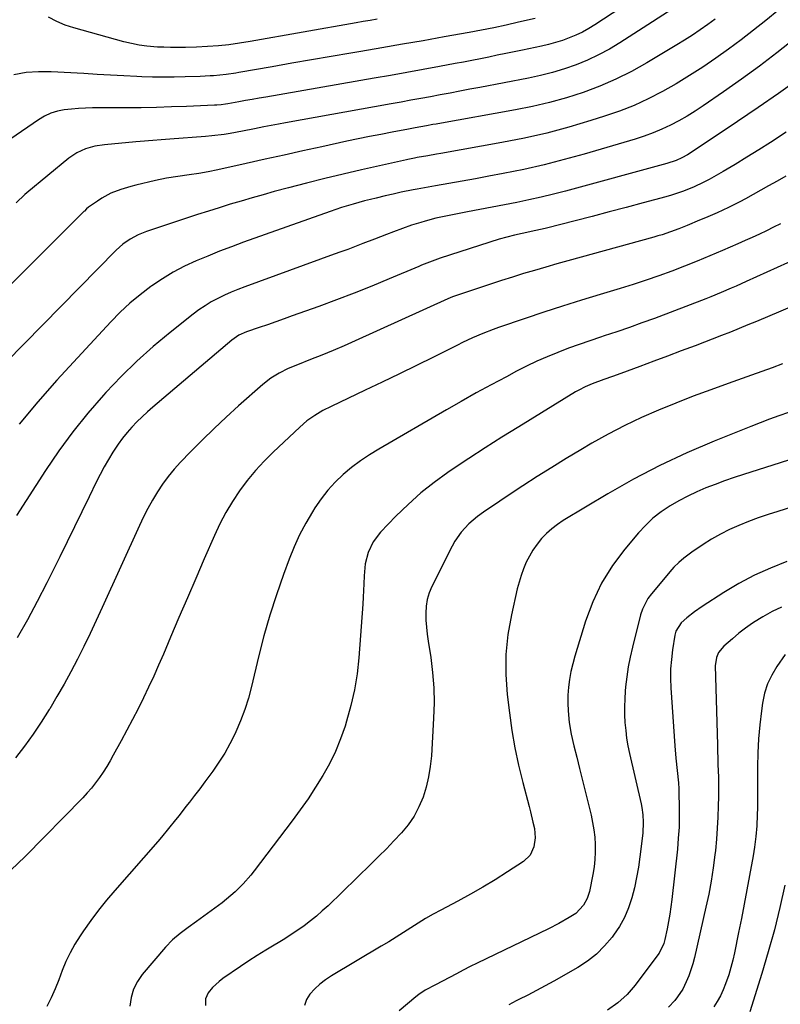
# Model space of a CAD drawing. Units: inches. Extents: x 1836063 to 1841401, y 431623 to 436981.
# Drawn here: x 1838937 to 1839235, y 433729 to 434114 of the extents above; entities that cross this region are included whole.
import ezdxf

# ---------------------------------------------------------------- set-up
doc = ezdxf.new("R2010")
doc.units = ezdxf.units.IN
doc.header["$MEASUREMENT"] = 0
doc.layers.add('7', color=7, linetype='Continuous')
doc.layers.add('8', color=7, linetype='Continuous')

msp = doc.modelspace()

# ---------------------------------------------------------------- linework, layer by layer
at = {"layer": '7', "color": 18}
for points in [[(1839182.91, 434125.83, 1932), (1839162.53, 434112.43, 1932), (1839160.11, 434110.95, 1932), (1839157.64, 434109.58, 1932), (1839155.08, 434108.37, 1932), (1839152.47, 434107.27, 1932), (1839149.79, 434106.32, 1932), (1839147.09, 434105.46, 1932), (1839144.35, 434104.73, 1932), (1839141.59, 434104.08, 1932), (1839134.18, 434102.54, 1932), (1839130.88, 434101.85, 1932), (1839127.59, 434101.17, 1932), (1839124.29, 434100.48, 1932), (1839121, 434099.79, 1932), (1839117.7, 434099.12, 1932), (1839114.4, 434098.46, 1932), (1839111.1, 434097.82, 1932), (1839107.79, 434097.2, 1932), (1839101.63, 434096.07, 1932), (1839095.23, 434094.9, 1932), (1839088.84, 434093.75, 1932), (1839082.44, 434092.62, 1932), (1839076.03, 434091.5, 1932), (1839033.6, 434084.13, 1932), (1839030.98, 434083.68, 1932), (1839028.36, 434083.22, 1932), (1839025.74, 434082.75, 1932), (1839023.12, 434082.28, 1932), (1839018.73, 434081.49, 1932), (1839017.89, 434081.35, 1932), (1839016.2, 434081.13, 1932), (1839014.47, 434081, 1932), (1839013.61, 434080.96, 1932), (1839002.63, 434080.47, 1932), (1838996.71, 434080.24, 1932), (1838990.79, 434080.06, 1932), (1838984.86, 434079.95, 1932), (1838978.94, 434079.9, 1932), (1838965.81, 434079.86, 1932), (1838963.03, 434079.8, 1932), (1838960.25, 434079.67, 1932), (1838957.48, 434079.43, 1932), (1838954.71, 434079.11, 1932), (1838952.02, 434078.55, 1932), (1838949.42, 434077.76, 1932), (1838946.96, 434076.6, 1932), (1838944.6, 434075.21, 1932), (1838933.75, 434067.72, 1932)], [(1839234.59, 434118.29, 1926), (1839229.44, 434114.11, 1926), (1839224.63, 434110.3, 1926), (1839219.76, 434106.54, 1926), (1839214.83, 434102.89, 1926), (1839209.85, 434099.3, 1926), (1839204.77, 434095.85, 1926), (1839199.62, 434092.51, 1926), (1839194.36, 434089.36, 1926), (1839189.03, 434086.32, 1926), (1839188.95, 434086.27, 1926), (1839183.45, 434083.46, 1926), (1839177.86, 434080.88, 1926), (1839172.12, 434078.62, 1926), (1839166.29, 434076.59, 1926), (1839160.97, 434074.9, 1926), (1839152.36, 434072.36, 1926), (1839143.7, 434070.04, 1926), (1839134.96, 434068.07, 1926), (1839126.15, 434066.33, 1926), (1839102.26, 434062.08, 1926), (1839100.52, 434061.77, 1926), (1839097.05, 434061.16, 1926), (1839092.88, 434060.44, 1926), (1839091.84, 434060.25, 1926), (1839089.26, 434059.72, 1926), (1839088.74, 434059.6, 1926), (1839071.08, 434055.62, 1926), (1839063.91, 434053.96, 1926), (1839056.75, 434052.24, 1926), (1839049.61, 434050.44, 1926), (1839042.49, 434048.58, 1926), (1839036.92, 434047.09, 1926), (1839032.59, 434045.9, 1926), (1839028.28, 434044.69, 1926), (1839023.98, 434043.43, 1926), (1839019.69, 434042.15, 1926), (1839015.41, 434040.82, 1926), (1839011.14, 434039.48, 1926), (1839006.87, 434038.1, 1926), (1839002.61, 434036.71, 1926), (1838986.96, 434031.53, 1926), (1838983.68, 434030.23, 1926), (1838980.58, 434028.55, 1926), (1838977.69, 434026.52, 1926), (1838975.07, 434024.16, 1926), (1838917.38, 433965.57, 1926)], [(1839209.68, 434114.67, 1928), (1839206.75, 434112.52, 1928), (1839203.77, 434110.43, 1928), (1839200.76, 434108.4, 1928), (1839197.69, 434106.44, 1928), (1839194.6, 434104.53, 1928), (1839182.84, 434097.49, 1928), (1839176.84, 434094.15, 1928), (1839170.72, 434091.07, 1928), (1839164.41, 434088.38, 1928), (1839157.99, 434085.95, 1928), (1839151.43, 434083.87, 1928), (1839144.82, 434082, 1928), (1839138.13, 434080.43, 1928), (1839131.39, 434079.07, 1928), (1839101.01, 434073.66, 1928), (1839100.37, 434073.54, 1928), (1839099.1, 434073.32, 1928), (1839096.56, 434072.86, 1928), (1839092.08, 434072.02, 1928), (1839089.52, 434071.55, 1928), (1839083.17, 434070.37, 1928), (1839078.71, 434069.53, 1928), (1839074.26, 434068.65, 1928), (1839069.82, 434067.74, 1928), (1839065.39, 434066.8, 1928), (1839055.62, 434064.68, 1928), (1839048.2, 434063.06, 1928), (1839040.77, 434061.42, 1928), (1839033.36, 434059.76, 1928), (1839025.94, 434058.1, 1928), (1839014.79, 434055.57, 1928), (1839011.1, 434054.81, 1928), (1839007.39, 434054.18, 1928), (1839003.67, 434053.63, 1928), (1838999.23, 434053.01, 1928), (1838994.81, 434052.31, 1928), (1838990.43, 434051.41, 1928), (1838982.74, 434049.65, 1928), (1838980.74, 434049.15, 1928), (1838976.81, 434047.96, 1928), (1838972.99, 434046.47, 1928), (1838969.38, 434044.54, 1928), (1838967.67, 434043.42, 1928), (1838964.23, 434040.97, 1928), (1838963.48, 434040.38, 1928), (1838962.57, 434039.49, 1928), (1838962.34, 434039.27, 1928), (1838901.23, 433978.36, 1928)], [(1839139.09, 434114.94, 1934), (1839132.58, 434113.4, 1934), (1839127.79, 434112.31, 1934), (1839122.99, 434111.27, 1934), (1839118.18, 434110.32, 1934), (1839113.35, 434109.41, 1934), (1839103.46, 434107.64, 1934), (1839095.33, 434106.19, 1934), (1839087.19, 434104.77, 1934), (1839079.05, 434103.37, 1934), (1839070.9, 434102, 1934), (1839066.98, 434101.34, 1934), (1839059.25, 434100.03, 1934), (1839051.52, 434098.71, 1934), (1839043.79, 434097.37, 1934), (1839036.07, 434096.01, 1934), (1839023.11, 434093.71, 1934), (1839021.87, 434093.5, 1934), (1839018.13, 434092.93, 1934), (1839015.63, 434092.64, 1934), (1839013.11, 434092.44, 1934), (1839011.79, 434092.37, 1934), (1839007.94, 434092.2, 1934), (1839002.03, 434091.98, 1934), (1838997.79, 434091.88, 1934), (1838993.55, 434091.85, 1934), (1838989.31, 434091.93, 1934), (1838985.08, 434092.08, 1934), (1838983.17, 434092.18, 1934), (1838977.98, 434092.44, 1934), (1838972.79, 434092.71, 1934), (1838967.6, 434093, 1934), (1838962.41, 434093.29, 1934), (1838949.56, 434094.04, 1934), (1838944.64, 434094.06, 1934), (1838939.77, 434093.72, 1934), (1838934.96, 434092.85, 1934)], [(1839077.25, 434114.6, 1936), (1839074.49, 434114.14, 1936), (1839071.73, 434113.68, 1936), (1839068.98, 434113.2, 1936), (1839027.5, 434105.91, 1936), (1839023.36, 434105.23, 1936), (1839019.21, 434104.63, 1936), (1839015.05, 434104.16, 1936), (1839010.78, 434103.87, 1936), (1839006.51, 434103.69, 1936), (1839002.23, 434103.56, 1936), (1838998.86, 434103.51, 1936), (1838996.31, 434103.52, 1936), (1838993.76, 434103.6, 1936), (1838991.21, 434103.72, 1936), (1838987.09, 434104.06, 1936), (1838984.04, 434104.46, 1936), (1838981.03, 434105.06, 1936), (1838978.05, 434105.78, 1936), (1838958.44, 434111.18, 1936), (1838955.03, 434112.28, 1936), (1838951.74, 434113.68, 1936), (1838948.56, 434115.34, 1936)], [(1839240.56, 434106.77, 1924), (1839233.79, 434101.45, 1924), (1839226.94, 434096.24, 1924), (1839219.98, 434091.17, 1924), (1839212.96, 434086.2, 1924), (1839204.9, 434080.63, 1924), (1839201.8, 434078.58, 1924), (1839198.65, 434076.63, 1924), (1839195.42, 434074.82, 1924), (1839192.13, 434073.1, 1924), (1839188.77, 434071.54, 1924), (1839185.35, 434070.1, 1924), (1839181.87, 434068.84, 1924), (1839178.34, 434067.7, 1924), (1839158.39, 434061.82, 1924), (1839150.52, 434059.63, 1924), (1839142.61, 434057.61, 1924), (1839134.64, 434055.82, 1924), (1839126.63, 434054.19, 1924), (1839120.94, 434053.13, 1924), (1839115.74, 434052.16, 1924), (1839110.55, 434051.22, 1924), (1839105.35, 434050.29, 1924), (1839100.15, 434049.37, 1924), (1839092.9, 434048.11, 1924), (1839091.33, 434047.83, 1924), (1839086.62, 434046.88, 1924), (1839083.49, 434046.17, 1924), (1839080.37, 434045.44, 1924), (1839076.87, 434044.6, 1924), (1839074.59, 434044.04, 1924), (1839072.32, 434043.46, 1924), (1839067.81, 434042.2, 1924), (1839063.33, 434040.83, 1924), (1839058.89, 434039.33, 1924), (1839024.9, 434027.26, 1924), (1839020.21, 434025.54, 1924), (1839015.55, 434023.76, 1924), (1839010.92, 434021.9, 1924), (1839006.31, 434019.97, 1924), (1839001.8, 434017.86, 1924), (1838997.39, 434015.56, 1924), (1838993.15, 434012.98, 1924), (1838989.01, 434010.22, 1924), (1838988.62, 434009.93, 1924), (1838984.46, 434006.76, 1924), (1838980.45, 434003.43, 1924), (1838976.65, 433999.87, 1924), (1838972.99, 433996.14, 1924), (1838951.83, 433973.29, 1924), (1838944.3, 433964.79, 1924), (1838937.03, 433956.08, 1924)], [(1839242.26, 434091.18, 1922), (1839234.39, 434085.55, 1922), (1839226.44, 434080.04, 1922), (1839218.44, 434074.61, 1922), (1839199.87, 434062.21, 1922), (1839198.81, 434061.54, 1922), (1839196.62, 434060.33, 1922), (1839194.33, 434059.31, 1922), (1839190.77, 434058.12, 1922), (1839151.03, 434047.32, 1922), (1839146.28, 434046.08, 1922), (1839141.51, 434044.91, 1922), (1839136.72, 434043.84, 1922), (1839131.91, 434042.84, 1922), (1839127.09, 434041.9, 1922), (1839122.27, 434040.97, 1922), (1839117.45, 434040.06, 1922), (1839112.62, 434039.16, 1922), (1839108.13, 434038.34, 1922), (1839105.5, 434037.82, 1922), (1839102.88, 434037.26, 1922), (1839100.27, 434036.65, 1922), (1839096.11, 434035.58, 1922), (1839094.3, 434035.08, 1922), (1839090.74, 434033.97, 1922), (1839087.22, 434032.72, 1922), (1839083.72, 434031.41, 1922), (1839080.86, 434030.29, 1922), (1839076.27, 434028.5, 1922), (1839071.66, 434026.74, 1922), (1839068.37, 434025.5, 1922), (1839065.73, 434024.51, 1922), (1839063.08, 434023.53, 1922), (1839060.44, 434022.57, 1922), (1839025.4, 434009.81, 1922), (1839022.71, 434008.78, 1922), (1839020.05, 434007.69, 1922), (1839017.43, 434006.51, 1922), (1839014.83, 434005.27, 1922), (1839012.3, 434003.91, 1922), (1839009.84, 434002.45, 1922), (1839007.47, 434000.84, 1922), (1839005.16, 433999.12, 1922), (1838996.15, 433991.97, 1922), (1838989.53, 433986.45, 1922), (1838983.1, 433980.73, 1922), (1838976.96, 433974.7, 1922), (1838971.01, 433968.46, 1922), (1838970.06, 433967.41, 1922), (1838963.96, 433960.35, 1922), (1838958.1, 433953.11, 1922), (1838952.61, 433945.59, 1922), (1838947.36, 433937.88, 1922), (1838935.99, 433920.26, 1922)], [(1839237.29, 434053.14, 1918), (1839233.88, 434051.23, 1918), (1839230.47, 434049.32, 1918), (1839221.47, 434044.3, 1918), (1839219.29, 434043.12, 1918), (1839214.88, 434040.89, 1918), (1839210.38, 434038.81, 1918), (1839205.84, 434036.83, 1918), (1839203.55, 434035.87, 1918), (1839198.67, 434033.85, 1918), (1839195.44, 434032.56, 1918), (1839192.19, 434031.36, 1918), (1839188.9, 434030.25, 1918), (1839187.24, 434029.75, 1918), (1839185.57, 434029.27, 1918), (1839152, 434020.04, 1918), (1839147.63, 434018.82, 1918), (1839143.27, 434017.57, 1918), (1839138.91, 434016.29, 1918), (1839134.57, 434014.99, 1918), (1839130.23, 434013.65, 1918), (1839125.9, 434012.28, 1918), (1839121.59, 434010.88, 1918), (1839117.28, 434009.45, 1918), (1839107.91, 434006.29, 1918), (1839107.53, 434006.17, 1918), (1839106.79, 434005.89, 1918), (1839104.97, 434005.12, 1918), (1839068.64, 433988.64, 1918), (1839064.31, 433986.73, 1918), (1839059.97, 433984.86, 1918), (1839055.59, 433983.08, 1918), (1839051.19, 433981.34, 1918), (1839046.01, 433979.35, 1918), (1839042.41, 433977.83, 1918), (1839038.92, 433976.08, 1918), (1839035.61, 433974.03, 1918), (1839032.54, 433971.63, 1918), (1839022.98, 433963.23, 1918), (1839018.13, 433958.87, 1918), (1839013.36, 433954.43, 1918), (1839008.7, 433949.87, 1918), (1839004.12, 433945.23, 1918), (1839000.22, 433941.19, 1918), (1838997.74, 433938.44, 1918), (1838995.38, 433935.6, 1918), (1838993.21, 433932.61, 1918), (1838991.16, 433929.52, 1918), (1838989.27, 433926.33, 1918), (1838987.46, 433923.09, 1918), (1838985.77, 433919.79, 1918), (1838984.17, 433916.44, 1918), (1838969.53, 433884.24, 1918), (1838967.19, 433879.17, 1918), (1838964.81, 433874.12, 1918), (1838962.36, 433869.1, 1918), (1838959.88, 433864.1, 1918), (1838957.3, 433859.15, 1918), (1838954.64, 433854.24, 1918), (1838951.86, 433849.41, 1918), (1838949, 433844.62, 1918), (1838948.81, 433844.32, 1918), (1838945.71, 433839.47, 1918), (1838942.5, 433834.7, 1918), (1838939.12, 433830.04, 1918), (1838935.63, 433825.46, 1918)], [(1839235.26, 434034.5, 1916), (1839232.5, 434033.14, 1916), (1839229.73, 434031.81, 1916), (1839226.95, 434030.5, 1916), (1839224.16, 434029.2, 1916), (1839221.36, 434027.94, 1916), (1839218.55, 434026.69, 1916), (1839212.47, 434024.02, 1916), (1839207.55, 434021.91, 1916), (1839202.62, 434019.86, 1916), (1839197.64, 434017.9, 1916), (1839192.64, 434015.99, 1916), (1839187.61, 434014.18, 1916), (1839182.56, 434012.43, 1916), (1839177.48, 434010.77, 1916), (1839172.37, 434009.18, 1916), (1839164.6, 434006.84, 1916), (1839157.23, 434004.58, 1916), (1839149.87, 434002.27, 1916), (1839142.54, 433999.88, 1916), (1839135.22, 433997.45, 1916), (1839124.72, 433993.91, 1916), (1839122.67, 433993.18, 1916), (1839118.63, 433991.6, 1916), (1839114.65, 433989.85, 1916), (1839110.73, 433988, 1916), (1839108.77, 433987.04, 1916), (1839099.33, 433982.34, 1916), (1839092.65, 433979.05, 1916), (1839085.96, 433975.78, 1916), (1839079.25, 433972.54, 1916), (1839072.54, 433969.33, 1916), (1839059.28, 433963.05, 1916), (1839055.98, 433961.36, 1916), (1839052.78, 433959.48, 1916), (1839049.75, 433957.35, 1916), (1839046.93, 433954.95, 1916), (1839036.53, 433945.13, 1916), (1839032.97, 433941.57, 1916), (1839029.57, 433937.88, 1916), (1839026.39, 433933.99, 1916), (1839023.36, 433929.98, 1916), (1839020.58, 433925.78, 1916), (1839017.98, 433921.49, 1916), (1839015.65, 433917.04, 1916), (1839013.5, 433912.49, 1916), (1839009.53, 433903.35, 1916), (1839006.22, 433895.7, 1916), (1839002.92, 433888.05, 1916), (1838999.64, 433880.38, 1916), (1838996.38, 433872.72, 1916), (1838993.56, 433866.07, 1916), (1838991.68, 433861.74, 1916), (1838989.75, 433857.43, 1916), (1838987.75, 433853.15, 1916), (1838985.71, 433848.89, 1916), (1838983.59, 433844.66, 1916), (1838981.45, 433840.45, 1916), (1838979.24, 433836.27, 1916), (1838977, 433832.11, 1916), (1838973.91, 433826.47, 1916), (1838972.64, 433824.23, 1916), (1838971.33, 433822.02, 1916), (1838969.94, 433819.86, 1916), (1838968.5, 433817.73, 1916), (1838966.98, 433815.66, 1916), (1838965.4, 433813.64, 1916), (1838963.71, 433811.71, 1916), (1838961.96, 433809.83, 1916), (1838939.35, 433786.79, 1916), (1838933.76, 433781.5, 1916)], [(1839254.16, 434026.57, 1914), (1839221.84, 434011.9, 1914), (1839217.91, 434010.14, 1914), (1839215.93, 434009.27, 1914), (1839211.97, 434007.58, 1914), (1839207.98, 434005.96, 1914), (1839205.97, 434005.18, 1914), (1839185.83, 433997.49, 1914), (1839180.95, 433995.68, 1914), (1839176.06, 433993.92, 1914), (1839171.14, 433992.23, 1914), (1839166.2, 433990.61, 1914), (1839164.77, 433990.15, 1914), (1839160.54, 433988.75, 1914), (1839156.34, 433987.3, 1914), (1839152.16, 433985.77, 1914), (1839148, 433984.18, 1914), (1839143.89, 433982.48, 1914), (1839139.82, 433980.7, 1914), (1839135.81, 433978.78, 1914), (1839131.85, 433976.76, 1914), (1839127.86, 433974.66, 1914), (1839121.95, 433971.49, 1914), (1839116.07, 433968.28, 1914), (1839110.22, 433965, 1914), (1839104.4, 433961.68, 1914), (1839077.91, 433946.35, 1914), (1839074.25, 433944.08, 1914), (1839070.69, 433941.68, 1914), (1839067.27, 433939.07, 1914), (1839063.96, 433936.32, 1914), (1839060.86, 433933.34, 1914), (1839057.96, 433930.21, 1914), (1839055.33, 433926.84, 1914), (1839052.89, 433923.3, 1914), (1839051.95, 433921.81, 1914), (1839049.33, 433917.34, 1914), (1839046.9, 433912.78, 1914), (1839044.75, 433908.07, 1914), (1839042.8, 433903.27, 1914), (1839040.55, 433897.22, 1914), (1839037.77, 433889.28, 1914), (1839035.18, 433881.27, 1914), (1839032.9, 433873.18, 1914), (1839030.82, 433865.02, 1914), (1839028.09, 433853.39, 1914), (1839026.86, 433848.84, 1914), (1839025.46, 433844.35, 1914), (1839023.77, 433839.95, 1914), (1839021.91, 433835.62, 1914), (1839021.5, 433834.76, 1914), (1839019.59, 433830.97, 1914), (1839017.54, 433827.27, 1914), (1839015.27, 433823.7, 1914), (1839012.86, 433820.21, 1914), (1839011.76, 433818.69, 1914), (1839009.78, 433816.03, 1914), (1839007.8, 433813.38, 1914), (1839005.78, 433810.75, 1914), (1839003.76, 433808.13, 1914), (1839002.38, 433806.37, 1914), (1838999.67, 433802.91, 1914), (1838998.3, 433801.19, 1914), (1838995.56, 433797.76, 1914), (1838992.74, 433794.39, 1914), (1838991.3, 433792.72, 1914), (1838974.51, 433773.52, 1914), (1838971.27, 433769.69, 1914), (1838968.13, 433765.78, 1914), (1838965.12, 433761.77, 1914), (1838962.21, 433757.68, 1914), (1838960.88, 433755.73, 1914), (1838958.83, 433752.5, 1914), (1838956.96, 433749.18, 1914), (1838955.34, 433745.72, 1914), (1838953.89, 433742.18, 1914), (1838952.52, 433738.6, 1914), (1838951.08, 433735.05, 1914), (1838949.53, 433731.54, 1914), (1838947.92, 433728.06, 1914)], [(1839258.73, 434010.18, 1912), (1839225.88, 433996.32, 1912), (1839222.46, 433994.9, 1912), (1839219.04, 433993.5, 1912), (1839215.6, 433992.13, 1912), (1839212.15, 433990.79, 1912), (1839201.75, 433986.79, 1912), (1839196.37, 433984.73, 1912), (1839190.98, 433982.69, 1912), (1839185.59, 433980.67, 1912), (1839180.19, 433978.67, 1912), (1839172.66, 433975.88, 1912), (1839169.37, 433974.7, 1912), (1839166.07, 433973.58, 1912), (1839161.43, 433971.88, 1912), (1839158.79, 433970.72, 1912), (1839156.23, 433969.39, 1912), (1839154.98, 433968.67, 1912), (1839132.68, 433955.05, 1912), (1839126.11, 433950.98, 1912), (1839119.58, 433946.84, 1912), (1839113.11, 433942.62, 1912), (1839106.67, 433938.33, 1912), (1839104.97, 433937.18, 1912), (1839099.55, 433933.26, 1912), (1839094.32, 433929.13, 1912), (1839089.36, 433924.68, 1912), (1839084.58, 433920.01, 1912), (1839078.56, 433913.74, 1912), (1839075.74, 433910.07, 1912), (1839073.78, 433905.88, 1912), (1839072.62, 433901.35, 1912), (1839072.14, 433896.7, 1912), (1839072.04, 433893.54, 1912), (1839071.93, 433890.91, 1912), (1839071.78, 433888.29, 1912), (1839071.61, 433885.67, 1912), (1839070.06, 433864.58, 1912), (1839069.38, 433858.29, 1912), (1839068.41, 433852.05, 1912), (1839067.01, 433845.9, 1912), (1839065.31, 433839.8, 1912), (1839064.72, 433837.91, 1912), (1839062.93, 433832.88, 1912), (1839060.92, 433827.94, 1912), (1839058.57, 433823.16, 1912), (1839055.99, 433818.48, 1912), (1839053.16, 433813.92, 1912), (1839050.23, 433809.44, 1912), (1839047.15, 433805.06, 1912), (1839043.97, 433800.74, 1912), (1839029.1, 433781.28, 1912), (1839027.72, 433779.53, 1912), (1839024.8, 433776.18, 1912), (1839021.66, 433773.02, 1912), (1839018.29, 433770.11, 1912), (1839016.53, 433768.75, 1912), (1839006.48, 433761.36, 1912), (1839003.29, 433759.01, 1912), (1839000.09, 433756.66, 1912), (1838997.05, 433754.14, 1912), (1838994.32, 433751.28, 1912), (1838985.28, 433740.69, 1912), (1838983.33, 433737.86, 1912), (1838981.8, 433734.88, 1912), (1838980.9, 433731.65, 1912), (1838980.41, 433728.26, 1912)], [(1839238.37, 433960.61, 1908), (1839234.63, 433959.35, 1908), (1839230.91, 433958.04, 1908), (1839227.22, 433956.65, 1908), (1839223.55, 433955.21, 1908), (1839209.24, 433949.44, 1908), (1839198.55, 433944.83, 1908), (1839188.01, 433939.9, 1908), (1839177.72, 433934.49, 1908), (1839167.59, 433928.75, 1908), (1839150.17, 433918.35, 1908), (1839147.84, 433916.81, 1908), (1839145.63, 433915.13, 1908), (1839143.58, 433913.26, 1908), (1839141.65, 433911.25, 1908), (1839139.87, 433909.04, 1908), (1839138.29, 433906.81, 1908), (1839136.91, 433904.45, 1908), (1839135.67, 433901.99, 1908), (1839134.61, 433899.45, 1908), (1839133.65, 433896.87, 1908), (1839132.85, 433894.23, 1908), (1839132.15, 433891.56, 1908), (1839129.82, 433881.47, 1908), (1839128.46, 433873.7, 1908), (1839127.63, 433865.91, 1908), (1839127.63, 433858.07, 1908), (1839128.17, 433850.21, 1908), (1839129.04, 433843.04, 1908), (1839130.02, 433836.16, 1908), (1839131.2, 433829.32, 1908), (1839132.65, 433822.53, 1908), (1839134.3, 433815.78, 1908), (1839136.8, 433806.37, 1908), (1839137.32, 433804.35, 1908), (1839138.29, 433800.29, 1908), (1839138.82, 433797.81, 1908), (1839139.16, 433794.17, 1908), (1839138.65, 433790.55, 1908), (1839137.14, 433787.34, 1908), (1839134.58, 433784.89, 1908), (1839128.25, 433780.76, 1908), (1839123.49, 433777.75, 1908), (1839118.67, 433774.82, 1908), (1839113.76, 433772.03, 1908), (1839108.81, 433769.33, 1908), (1839102.19, 433765.84, 1908), (1839099.19, 433764.21, 1908), (1839096.23, 433762.52, 1908), (1839093.31, 433760.75, 1908), (1839090.43, 433758.93, 1908), (1839087.56, 433757.08, 1908), (1839084.68, 433755.25, 1908), (1839081.77, 433753.47, 1908), (1839078.85, 433751.7, 1908), (1839059.32, 433740.08, 1908), (1839057.02, 433738.56, 1908), (1839054.83, 433736.89, 1908), (1839052.82, 433735.02, 1908), (1839050.93, 433733, 1908), (1839049.59, 433730.79, 1908), (1839048.75, 433728.48, 1908)], [(1839249.84, 433945.66, 1906), (1839220.73, 433936.36, 1906), (1839217.02, 433935.13, 1906), (1839213.33, 433933.85, 1906), (1839209.66, 433932.5, 1906), (1839206.02, 433931.09, 1906), (1839202.43, 433929.56, 1906), (1839198.9, 433927.9, 1906), (1839195.46, 433926.08, 1906), (1839192.08, 433924.13, 1906), (1839188.46, 433921.69, 1906), (1839185.28, 433919.22, 1906), (1839182.35, 433916.46, 1906), (1839179.59, 433913.5, 1906), (1839174.25, 433907.19, 1906), (1839169.4, 433900.68, 1906), (1839165.12, 433893.86, 1906), (1839161.7, 433886.57, 1906), (1839158.87, 433878.97, 1906), (1839154.68, 433865.22, 1906), (1839153.86, 433862.23, 1906), (1839153.15, 433859.22, 1906), (1839152.62, 433856.17, 1906), (1839152.2, 433853.09, 1906), (1839151.97, 433849.98, 1906), (1839151.89, 433846.91, 1906), (1839152.02, 433843.85, 1906), (1839152.47, 433839.25, 1906), (1839153.19, 433834.69, 1906), (1839154.23, 433830.19, 1906), (1839155.41, 433825.72, 1906), (1839156.54, 433821.24, 1906), (1839161.01, 433803.07, 1906), (1839161.63, 433800.2, 1906), (1839162.13, 433797.31, 1906), (1839162.46, 433794.4, 1906), (1839162.67, 433791.48, 1906), (1839162.69, 433788.55, 1906), (1839162.56, 433785.63, 1906), (1839162.22, 433782.73, 1906), (1839161.74, 433779.84, 1906), (1839160.38, 433773.18, 1906), (1839159.52, 433770.36, 1906), (1839158.13, 433767.75, 1906), (1839155.12, 433764.56, 1906), (1839152.49, 433762.89, 1906), (1839148.45, 433760.62, 1906), (1839144.32, 433758.52, 1906), (1839116.48, 433745.06, 1906), (1839113.73, 433743.71, 1906), (1839111, 433742.34, 1906), (1839108.28, 433740.94, 1906), (1839105.57, 433739.52, 1906), (1839102.87, 433738.08, 1906), (1839100.16, 433736.64, 1906), (1839096.11, 433734.47, 1906), (1839093.57, 433732.77, 1906), (1839092.37, 433731.83, 1906), (1839085.91, 433726.39, 1906)], [(1839257.25, 433929.22, 1904), (1839234.19, 433921.92, 1904), (1839230.35, 433920.66, 1904), (1839226.53, 433919.34, 1904), (1839222.74, 433917.93, 1904), (1839218.97, 433916.46, 1904), (1839215.22, 433914.81, 1904), (1839211.67, 433913.06, 1904), (1839208.25, 433911.08, 1904), (1839204.9, 433908.95, 1904), (1839200.48, 433905.94, 1904), (1839199.42, 433905.19, 1904), (1839197.35, 433903.63, 1904), (1839195.35, 433901.97, 1904), (1839193.51, 433900.14, 1904), (1839192.65, 433899.17, 1904), (1839184.67, 433889.66, 1904), (1839183.29, 433887.77, 1904), (1839181.17, 433883.64, 1904), (1839180.44, 433881.41, 1904), (1839177.2, 433868.75, 1904), (1839176.32, 433864.92, 1904), (1839175.57, 433861.06, 1904), (1839175, 433857.18, 1904), (1839174.57, 433853.27, 1904), (1839174.42, 433851.56, 1904), (1839174.22, 433848.49, 1904), (1839174.12, 433845.42, 1904), (1839174.17, 433842.34, 1904), (1839174.31, 433839.27, 1904), (1839174.59, 433836.21, 1904), (1839174.97, 433833.16, 1904), (1839175.49, 433830.14, 1904), (1839176.11, 433827.12, 1904), (1839180.63, 433807.42, 1904), (1839180.92, 433805.99, 1904), (1839181.33, 433803.13, 1904), (1839181.5, 433800.23, 1904), (1839181.29, 433795.9, 1904), (1839180.18, 433786.75, 1904), (1839179.59, 433782.68, 1904), (1839178.88, 433778.62, 1904), (1839178, 433774.6, 1904), (1839176.99, 433770.61, 1904), (1839175.69, 433766.73, 1904), (1839174.11, 433762.99, 1904), (1839172.12, 433759.45, 1904), (1839169.86, 433756.04, 1904), (1839169.3, 433755.29, 1904), (1839166.36, 433751.83, 1904), (1839163.18, 433748.65, 1904), (1839159.62, 433745.88, 1904), (1839155.82, 433743.39, 1904), (1839146.43, 433738.05, 1904), (1839143.06, 433736.18, 1904), (1839139.67, 433734.35, 1904), (1839136.24, 433732.58, 1904), (1839132.79, 433730.85, 1904), (1839131.74, 433730.34, 1904), (1839128.87, 433728.79, 1904)], [(1839237.72, 433902.26, 1902), (1839231.3, 433899.76, 1902), (1839225.03, 433896.96, 1902), (1839218.97, 433893.72, 1902), (1839213.05, 433890.19, 1902), (1839204.61, 433884.74, 1902), (1839201.52, 433882.58, 1902), (1839198.58, 433880.22, 1902), (1839196.35, 433878.24, 1902), (1839194.18, 433875.01, 1902), (1839193.79, 433873.5, 1902), (1839192.91, 433867.68, 1902), (1839192.48, 433863.98, 1902), (1839192.21, 433860.27, 1902), (1839192.17, 433856.55, 1902), (1839192.3, 433852.83, 1902), (1839193.8, 433830.15, 1902), (1839194.2, 433825.33, 1902), (1839194.74, 433820.53, 1902), (1839195.22, 433815.72, 1902), (1839195.37, 433813.31, 1902), (1839195.46, 433810.9, 1902), (1839195.56, 433807.04, 1902), (1839195.57, 433802.7, 1902), (1839195.48, 433798.36, 1902), (1839195.21, 433794.03, 1902), (1839194.83, 433789.71, 1902), (1839192.7, 433770.02, 1902), (1839192.34, 433767.11, 1902), (1839191.92, 433764.22, 1902), (1839191.4, 433761.33, 1902), (1839190.83, 433758.46, 1902), (1839189.95, 433754.39, 1902), (1839189.51, 433752.76, 1902), (1839187.69, 433748.97, 1902), (1839187.2, 433748.28, 1902), (1839178.33, 433736.48, 1902), (1839175.14, 433732.8, 1902), (1839171.47, 433729.59, 1902), (1839167.51, 433726.7, 1902)], [(1839237.12, 433865.96, 1898), (1839233.78, 433861.16, 1898), (1839231.8, 433857.83, 1898), (1839230.16, 433854.37, 1898), (1839229.02, 433850.71, 1898), (1839228.23, 433846.91, 1898), (1839227.8, 433843.8, 1898), (1839227.16, 433838.35, 1898), (1839226.67, 433832.88, 1898), (1839226.39, 433827.39, 1898), (1839226.25, 433821.9, 1898), (1839226.17, 433805.94, 1898), (1839226.13, 433803.1, 1898), (1839225.98, 433798.84, 1898), (1839225.61, 433794.6, 1898), (1839225.08, 433790.54, 1898), (1839224.52, 433787.12, 1898), (1839223.11, 433779.35, 1898), (1839222.07, 433773.76, 1898), (1839221.02, 433768.18, 1898), (1839219.92, 433762.6, 1898), (1839218.8, 433757.03, 1898), (1839217.19, 433749.13, 1898), (1839216.53, 433746.24, 1898), (1839215.8, 433743.37, 1898), (1839214.94, 433740.53, 1898), (1839213.72, 433736.93, 1898), (1839212.77, 433734.57, 1898), (1839211.7, 433732.28, 1898), (1839210.45, 433730.09, 1898), (1839209.08, 433727.95, 1898)], [(1839236.91, 433775.58, 1896), (1839234.97, 433766.85, 1896), (1839232.85, 433758.18, 1896), (1839230.46, 433749.57, 1896), (1839227.9, 433741.01, 1896), (1839223.17, 433726.06, 1896)]]:
    msp.add_polyline3d(points, dxfattribs=at)
at = {"layer": '8', "color": 18}
for points in [[(1839200.05, 434123.38, 1930), (1839172.36, 434105.39, 1930), (1839168.22, 434102.89, 1930), (1839163.99, 434100.59, 1930), (1839159.61, 434098.57, 1930), (1839155.14, 434096.74, 1930), (1839150.57, 434095.17, 1930), (1839145.95, 434093.75, 1930), (1839141.26, 434092.58, 1930), (1839136.53, 434091.55, 1930), (1839117.41, 434087.91, 1930), (1839113.54, 434087.18, 1930), (1839109.67, 434086.44, 1930), (1839105.8, 434085.7, 1930), (1839101.93, 434084.98, 1930), (1839098.13, 434084.27, 1930), (1839094.3, 434083.57, 1930), (1839090.46, 434082.86, 1930), (1839086.62, 434082.17, 1930), (1839082.79, 434081.48, 1930), (1839041.41, 434074.09, 1930), (1839038.58, 434073.57, 1930), (1839035.75, 434073.04, 1930), (1839032.93, 434072.48, 1930), (1839029.24, 434071.72, 1930), (1839024.47, 434070.76, 1930), (1839019.67, 434069.9, 1930), (1839017.27, 434069.52, 1930), (1839012.44, 434068.92, 1930), (1839010.01, 434068.69, 1930), (1838995.99, 434067.6, 1930), (1838992.67, 434067.36, 1930), (1838989.35, 434067.13, 1930), (1838984.37, 434066.75, 1930), (1838982.71, 434066.61, 1930), (1838970.44, 434065.46, 1930), (1838966.7, 434064.88, 1930), (1838963.05, 434063.84, 1930), (1838959.61, 434062.29, 1930), (1838956.5, 434060.16, 1930), (1838940.04, 434046.64, 1930), (1838939.31, 434046.03, 1930), (1838935.83, 434042.77, 1930)], [(1839237.44, 434070.38, 1920), (1839231.28, 434066.36, 1920), (1839226.7, 434063.42, 1920), (1839222.09, 434060.55, 1920), (1839217.42, 434057.75, 1920), (1839212.72, 434055.01, 1920), (1839207.23, 434051.88, 1920), (1839205.23, 434050.79, 1920), (1839201.13, 434048.83, 1920), (1839196.89, 434047.16, 1920), (1839192.56, 434045.74, 1920), (1839190.37, 434045.11, 1920), (1839181.47, 434042.71, 1920), (1839174.81, 434040.93, 1920), (1839168.15, 434039.17, 1920), (1839161.48, 434037.43, 1920), (1839154.8, 434035.71, 1920), (1839143.52, 434032.82, 1920), (1839141.94, 434032.43, 1920), (1839138.77, 434031.7, 1920), (1839136.99, 434031.33, 1920), (1839133.99, 434030.71, 1920), (1839130.99, 434030.06, 1920), (1839128.01, 434029.33, 1920), (1839125.07, 434028.46, 1920), (1839101.96, 434021.04, 1920), (1839100.89, 434020.69, 1920), (1839098.77, 434019.93, 1920), (1839094.58, 434018.26, 1920), (1839093.55, 434017.83, 1920), (1839081.99, 434012.94, 1920), (1839075.15, 434010.12, 1920), (1839068.28, 434007.37, 1920), (1839061.37, 434004.74, 1920), (1839054.43, 434002.19, 1920), (1839044.01, 433998.46, 1920), (1839040.77, 433997.3, 1920), (1839037.52, 433996.16, 1920), (1839034.27, 433995.02, 1920), (1839031.02, 433993.9, 1920), (1839026.09, 433992.2, 1920), (1839023.05, 433990.85, 1920), (1839020.31, 433988.97, 1920), (1838989.43, 433962.79, 1920), (1838987.29, 433960.91, 1920), (1838985.2, 433958.98, 1920), (1838983.18, 433956.98, 1920), (1838981.2, 433954.92, 1920), (1838979.33, 433952.79, 1920), (1838977.53, 433950.58, 1920), (1838975.86, 433948.29, 1920), (1838973.74, 433945.09, 1920), (1838971.99, 433942.24, 1920), (1838970.31, 433939.35, 1920), (1838968.73, 433936.4, 1920), (1838967.21, 433933.42, 1920), (1838964.41, 433927.67, 1920), (1838961.54, 433921.78, 1920), (1838958.67, 433915.89, 1920), (1838955.81, 433910.01, 1920), (1838952.94, 433904.12, 1920), (1838951.53, 433901.22, 1920), (1838947.89, 433893.93, 1920), (1838944.15, 433886.69, 1920), (1838940.25, 433879.53, 1920), (1838936.26, 433872.42, 1920)], [(1839236, 433979.72, 1910), (1839231.97, 433978.18, 1910), (1839227.91, 433976.68, 1910), (1839223.84, 433975.22, 1910), (1839214.76, 433972.03, 1910), (1839207.89, 433969.56, 1910), (1839201.05, 433967.01, 1910), (1839194.25, 433964.34, 1910), (1839187.47, 433961.61, 1910), (1839180.79, 433958.68, 1910), (1839174.2, 433955.56, 1910), (1839167.75, 433952.17, 1910), (1839161.39, 433948.59, 1910), (1839157.06, 433946.03, 1910), (1839151.32, 433942.59, 1910), (1839145.61, 433939.09, 1910), (1839139.96, 433935.52, 1910), (1839134.33, 433931.89, 1910), (1839127.43, 433927.38, 1910), (1839125.29, 433925.97, 1910), (1839123.15, 433924.54, 1910), (1839121.02, 433923.09, 1910), (1839118.9, 433921.64, 1910), (1839116.52, 433919.91, 1910), (1839113.19, 433917.06, 1910), (1839110.18, 433913.85, 1910), (1839107.67, 433910.28, 1910), (1839106.6, 433908.36, 1910), (1839098.65, 433892.48, 1910), (1839097.62, 433889.98, 1910), (1839096.84, 433887.42, 1910), (1839096.43, 433884.77, 1910), (1839096.28, 433882.06, 1910), (1839096.38, 433879.31, 1910), (1839096.56, 433876.57, 1910), (1839096.85, 433873.84, 1910), (1839097.22, 433871.12, 1910), (1839098.23, 433864.73, 1910), (1839098.97, 433858.81, 1910), (1839099.45, 433852.88, 1910), (1839099.54, 433846.92, 1910), (1839099.38, 433840.96, 1910), (1839098.49, 433826.2, 1910), (1839098.07, 433822.08, 1910), (1839097.42, 433818, 1910), (1839096.43, 433813.99, 1910), (1839095.22, 433810.03, 1910), (1839093.61, 433806.24, 1910), (1839091.72, 433802.61, 1910), (1839089.4, 433799.25, 1910), (1839086.8, 433796.06, 1910), (1839083.85, 433792.92, 1910), (1839080.93, 433789.89, 1910), (1839077.96, 433786.9, 1910), (1839074.96, 433783.95, 1910), (1839058.01, 433767.58, 1910), (1839055.77, 433765.5, 1910), (1839053.47, 433763.49, 1910), (1839051.09, 433761.59, 1910), (1839048.65, 433759.75, 1910), (1839046.14, 433757.99, 1910), (1839043.61, 433756.29, 1910), (1839041.03, 433754.65, 1910), (1839038.42, 433753.06, 1910), (1839036.94, 433752.18, 1910), (1839033.59, 433750.16, 1910), (1839030.26, 433748.09, 1910), (1839026.98, 433745.95, 1910), (1839023.73, 433743.76, 1910), (1839016.85, 433739.04, 1910), (1839015.41, 433737.94, 1910), (1839012.79, 433735.48, 1910), (1839011.09, 433733.45, 1910), (1839010.01, 433731.11, 1910), (1839010.08, 433728.54, 1910)], [(1839235.57, 433884.49, 1900), (1839231.93, 433882.68, 1900), (1839228.36, 433880.71, 1900), (1839227.04, 433879.91, 1900), (1839224.25, 433878.12, 1900), (1839221.53, 433876.24, 1900), (1839218.92, 433874.21, 1900), (1839216.38, 433872.08, 1900), (1839213.05, 433869.14, 1900), (1839211.01, 433866.64, 1900), (1839210.11, 433864.67, 1900), (1839209.64, 433861.49, 1900), (1839210.5, 433830.49, 1900), (1839210.57, 433827.96, 1900), (1839210.65, 433825.43, 1900), (1839210.73, 433822.9, 1900), (1839210.82, 433820.37, 1900), (1839210.89, 433817.83, 1900), (1839210.93, 433815.3, 1900), (1839210.93, 433812.77, 1900), (1839210.91, 433810.24, 1900), (1839210.84, 433806.6, 1900), (1839210.7, 433802.25, 1900), (1839210.48, 433797.9, 1900), (1839210.14, 433793.57, 1900), (1839209.71, 433789.24, 1900), (1839209.52, 433787.53, 1900), (1839208.85, 433782.36, 1900), (1839208.07, 433777.22, 1900), (1839207.11, 433772.1, 1900), (1839206.04, 433767, 1900), (1839201.54, 433747.28, 1900), (1839200.9, 433744.85, 1900), (1839200.17, 433742.45, 1900), (1839199.3, 433740.1, 1900), (1839198.33, 433737.79, 1900), (1839196.93, 433734.91, 1900), (1839194.95, 433731.89, 1900), (1839193.8, 433730.48, 1900), (1839191.33, 433727.79, 1900)]]:
    msp.add_polyline3d(points, dxfattribs=at)

doc.saveas('drawing.dxf')
